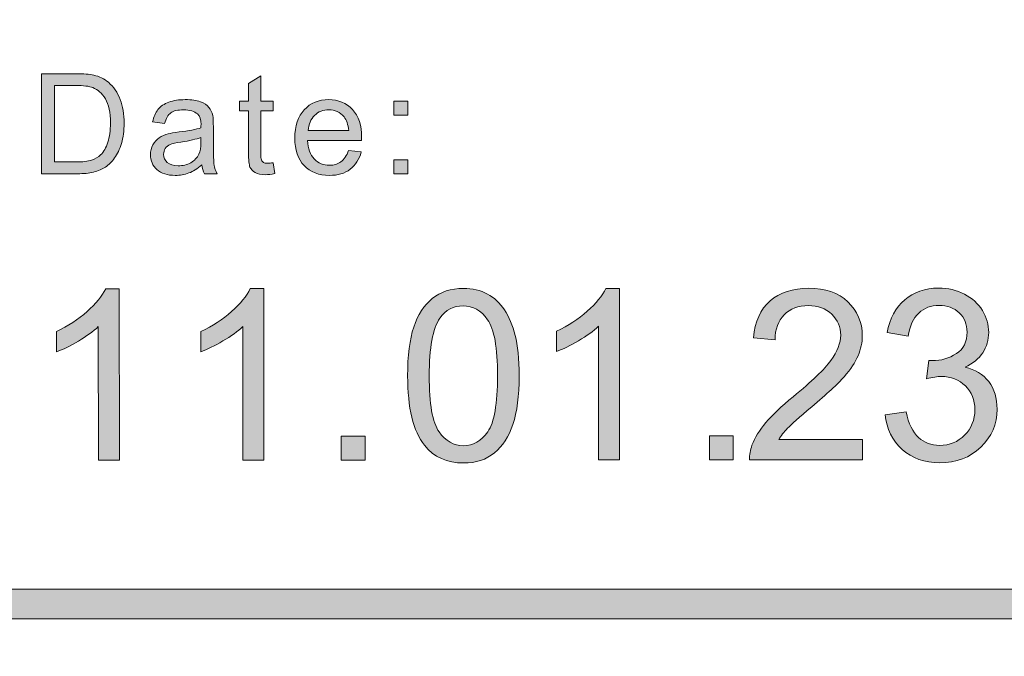
# Model space of a CAD drawing. Units: inches. Extents: x 0 to 8.5, y -11 to 0.4.
# Drawn here: x 7.6 to 8.1, y -10.3 to -10 of the extents above; entities that cross this region are included whole.
import ezdxf

# ---------------------------------------------------------------- set-up
doc = ezdxf.new("R2010")
doc.units = ezdxf.units.IN
doc.header["$MEASUREMENT"] = 0
doc.layers.add('Layer 1', color=7, linetype='Continuous', lineweight=0)

# ---------------------------------------------------------------- blocks, each defined once
blk = doc.blocks.new('Block_11')
at = {"layer": 'Layer 1'}
h = blk.add_hatch(color=7, dxfattribs=at)
h.dxf.hatch_style = 2
edge = h.paths.add_edge_path()
edge.add_spline(control_points=[(7.64061, -10.25224), (7.64061, -10.25224), (7.63086, -10.25224), (7.63086, -10.25224), (7.63086, -10.25224), (7.63081, -10.19002), (7.63081, -10.19002), (7.62847, -10.19226), (7.62538, -10.19451), (7.62157, -10.19676), (7.61776, -10.199), (7.61433, -10.20068), (7.61129, -10.20181), (7.61129, -10.20181), (7.61129, -10.19237), (7.61129, -10.19237), (7.61674, -10.18981), (7.62151, -10.18669), (7.6256, -10.18302), (7.62968, -10.17938), (7.63258, -10.17582), (7.63428, -10.17239), (7.63428, -10.17239), (7.64056, -10.17239), (7.64056, -10.17239), (7.64056, -10.17239), (7.64061, -10.25224), (7.64061, -10.25224)], knot_values=[0, 0, 0, 0, 1, 1, 1, 2, 2, 2, 3, 3, 3, 4, 4, 4, 5, 5, 5, 6, 6, 6, 7, 7, 7, 8, 8, 8, 9, 9, 9, 9], degree=3, periodic=0)
h = blk.add_hatch(color=7, dxfattribs=at)
h.dxf.hatch_style = 2
edge = h.paths.add_edge_path()
edge.add_spline(control_points=[(7.70785, -10.25218), (7.70785, -10.25218), (7.69808, -10.2522), (7.69808, -10.2522), (7.69808, -10.2522), (7.69803, -10.18998), (7.69803, -10.18998), (7.69569, -10.19222), (7.6926, -10.19447), (7.68879, -10.19671), (7.68498, -10.19895), (7.68155, -10.20063), (7.67851, -10.20177), (7.67851, -10.20177), (7.67851, -10.19233), (7.67851, -10.19233), (7.68396, -10.18975), (7.68873, -10.18663), (7.69282, -10.18298), (7.6969, -10.17933), (7.6998, -10.17577), (7.7015, -10.17234), (7.7015, -10.17234), (7.70779, -10.17234), (7.70779, -10.17234), (7.70779, -10.17234), (7.70785, -10.25218), (7.70785, -10.25218)], knot_values=[0, 0, 0, 0, 1, 1, 1, 2, 2, 2, 3, 3, 3, 4, 4, 4, 5, 5, 5, 6, 6, 6, 7, 7, 7, 8, 8, 8, 9, 9, 9, 9], degree=3, periodic=0)
h = blk.add_hatch(color=7, dxfattribs=at)
h.dxf.hatch_style = 2
edge = h.paths.add_edge_path()
edge.add_spline(control_points=[(7.78474, -10.21292), (7.78474, -10.22598), (7.78628, -10.23466), (7.78933, -10.23899), (7.79239, -10.2433), (7.79616, -10.24544), (7.80065, -10.24544), (7.80514, -10.24544), (7.80891, -10.24327), (7.81196, -10.23895), (7.81501, -10.23459), (7.81653, -10.22591), (7.81653, -10.21289), (7.81651, -10.1998), (7.81498, -10.19109), (7.81192, -10.18681), (7.80887, -10.18251), (7.80505, -10.18035), (7.8005, -10.18035), (7.79601, -10.18035), (7.79243, -10.18226), (7.78975, -10.18606), (7.7864, -10.1909), (7.78472, -10.19986), (7.78474, -10.21292)], knot_values=[0, 0, 0, 0, 1, 1, 1, 2, 2, 2, 3, 3, 3, 4, 4, 4, 5, 5, 5, 6, 6, 6, 7, 7, 7, 8, 8, 8, 8], degree=3, periodic=0)
edge = h.paths.add_edge_path()
edge.add_spline(control_points=[(7.7747, -10.21293), (7.77469, -10.20353), (7.77565, -10.19595), (7.77757, -10.19021), (7.77951, -10.18448), (7.78239, -10.18005), (7.7862, -10.17695), (7.79001, -10.17384), (7.79481, -10.17227), (7.8006, -10.17227), (7.80488, -10.17227), (7.80862, -10.17312), (7.81184, -10.17485), (7.81505, -10.17655), (7.81771, -10.17902), (7.81981, -10.18226), (7.82191, -10.18551), (7.82355, -10.18944), (7.82476, -10.19409), (7.82595, -10.19874), (7.82655, -10.20501), (7.82657, -10.21289), (7.82657, -10.22222), (7.82562, -10.22975), (7.8237, -10.23549), (7.82179, -10.24121), (7.81892, -10.24563), (7.81512, -10.24877), (7.81131, -10.25191), (7.80648, -10.25347), (7.80066, -10.25347), (7.793, -10.25349), (7.78697, -10.25073), (7.78258, -10.24524), (7.77733, -10.23863), (7.7747, -10.22786), (7.7747, -10.21293)], knot_values=[0, 0, 0, 0, 1, 1, 1, 2, 2, 2, 3, 3, 3, 4, 4, 4, 5, 5, 5, 6, 6, 6, 7, 7, 7, 8, 8, 8, 9, 9, 9, 10, 10, 10, 11, 11, 11, 12, 12, 12, 12], degree=3, periodic=0)
h = blk.add_hatch(color=7, dxfattribs=at)
h.dxf.hatch_style = 2
edge = h.paths.add_edge_path()
edge.add_spline(control_points=[(7.8733, -10.25206), (7.8733, -10.25206), (7.86354, -10.25208), (7.86354, -10.25208), (7.86354, -10.25208), (7.86348, -10.18986), (7.86348, -10.18986), (7.86115, -10.1921), (7.85806, -10.19435), (7.85425, -10.19659), (7.85044, -10.19884), (7.84701, -10.20052), (7.84397, -10.20165), (7.84397, -10.20165), (7.84397, -10.19221), (7.84397, -10.19221), (7.84942, -10.18964), (7.85419, -10.18651), (7.85828, -10.18286), (7.86236, -10.17921), (7.86526, -10.17566), (7.86696, -10.17223), (7.86696, -10.17223), (7.87325, -10.17221), (7.87325, -10.17221), (7.87325, -10.17221), (7.8733, -10.25206), (7.8733, -10.25206)], knot_values=[0, 0, 0, 0, 1, 1, 1, 2, 2, 2, 3, 3, 3, 4, 4, 4, 5, 5, 5, 6, 6, 6, 7, 7, 7, 8, 8, 8, 9, 9, 9, 9], degree=3, periodic=0)
h = blk.add_hatch(color=7, dxfattribs=at)
h.dxf.hatch_style = 2
edge = h.paths.add_edge_path()
edge.add_spline(control_points=[(7.74379, -10.25216), (7.74379, -10.25216), (7.74377, -10.24103), (7.74377, -10.24103), (7.74377, -10.24103), (7.7549, -10.24103), (7.7549, -10.24103), (7.7549, -10.24103), (7.75491, -10.25216), (7.75491, -10.25216), (7.75491, -10.25216), (7.74379, -10.25216), (7.74379, -10.25216)], knot_values=[0, 0, 0, 0, 1, 1, 1, 2, 2, 2, 3, 3, 3, 4, 4, 4, 4], degree=3, periodic=0)
for points, knots in [([(7.64061, -10.25224), (7.64061, -10.25224), (7.63086, -10.25224), (7.63086, -10.25224), (7.63086, -10.25224), (7.63081, -10.19002), (7.63081, -10.19002), (7.62847, -10.19226), (7.62538, -10.19451), (7.62157, -10.19676), (7.61776, -10.199), (7.61433, -10.20068), (7.61129, -10.20181), (7.61129, -10.20181), (7.61129, -10.19237), (7.61129, -10.19237), (7.61674, -10.18981), (7.62151, -10.18669), (7.6256, -10.18302), (7.62968, -10.17938), (7.63258, -10.17582), (7.63428, -10.17239), (7.63428, -10.17239), (7.64056, -10.17239), (7.64056, -10.17239), (7.64056, -10.17239), (7.64061, -10.25224), (7.64061, -10.25224)], [0, 0, 0, 0, 1, 1, 1, 2, 2, 2, 3, 3, 3, 4, 4, 4, 5, 5, 5, 6, 6, 6, 7, 7, 7, 8, 8, 8, 9, 9, 9, 9]), ([(7.70785, -10.25218), (7.70785, -10.25218), (7.69808, -10.2522), (7.69808, -10.2522), (7.69808, -10.2522), (7.69803, -10.18998), (7.69803, -10.18998), (7.69569, -10.19222), (7.6926, -10.19447), (7.68879, -10.19671), (7.68498, -10.19895), (7.68155, -10.20063), (7.67851, -10.20177), (7.67851, -10.20177), (7.67851, -10.19233), (7.67851, -10.19233), (7.68396, -10.18975), (7.68873, -10.18663), (7.69282, -10.18298), (7.6969, -10.17933), (7.6998, -10.17577), (7.7015, -10.17234), (7.7015, -10.17234), (7.70779, -10.17234), (7.70779, -10.17234), (7.70779, -10.17234), (7.70785, -10.25218), (7.70785, -10.25218)], [0, 0, 0, 0, 1, 1, 1, 2, 2, 2, 3, 3, 3, 4, 4, 4, 5, 5, 5, 6, 6, 6, 7, 7, 7, 8, 8, 8, 9, 9, 9, 9]), ([(7.7747, -10.21293), (7.77469, -10.20353), (7.77565, -10.19595), (7.77757, -10.19021), (7.77951, -10.18448), (7.78239, -10.18005), (7.7862, -10.17695), (7.79001, -10.17384), (7.79481, -10.17227), (7.8006, -10.17227), (7.80488, -10.17227), (7.80862, -10.17312), (7.81184, -10.17485), (7.81505, -10.17655), (7.81771, -10.17902), (7.81981, -10.18226), (7.82191, -10.18551), (7.82355, -10.18944), (7.82476, -10.19409), (7.82595, -10.19874), (7.82655, -10.20501), (7.82657, -10.21289), (7.82657, -10.22222), (7.82562, -10.22975), (7.8237, -10.23549), (7.82179, -10.24121), (7.81892, -10.24563), (7.81512, -10.24877), (7.81131, -10.25191), (7.80648, -10.25347), (7.80066, -10.25347), (7.793, -10.25349), (7.78697, -10.25073), (7.78258, -10.24524), (7.77733, -10.23863), (7.7747, -10.22786), (7.7747, -10.21293)], [0, 0, 0, 0, 1, 1, 1, 2, 2, 2, 3, 3, 3, 4, 4, 4, 5, 5, 5, 6, 6, 6, 7, 7, 7, 8, 8, 8, 9, 9, 9, 10, 10, 10, 11, 11, 11, 12, 12, 12, 12]), ([(7.8733, -10.25206), (7.8733, -10.25206), (7.86354, -10.25208), (7.86354, -10.25208), (7.86354, -10.25208), (7.86348, -10.18986), (7.86348, -10.18986), (7.86115, -10.1921), (7.85806, -10.19435), (7.85425, -10.19659), (7.85044, -10.19884), (7.84701, -10.20052), (7.84397, -10.20165), (7.84397, -10.20165), (7.84397, -10.19221), (7.84397, -10.19221), (7.84942, -10.18964), (7.85419, -10.18651), (7.85828, -10.18286), (7.86236, -10.17921), (7.86526, -10.17566), (7.86696, -10.17223), (7.86696, -10.17223), (7.87325, -10.17221), (7.87325, -10.17221), (7.87325, -10.17221), (7.8733, -10.25206), (7.8733, -10.25206)], [0, 0, 0, 0, 1, 1, 1, 2, 2, 2, 3, 3, 3, 4, 4, 4, 5, 5, 5, 6, 6, 6, 7, 7, 7, 8, 8, 8, 9, 9, 9, 9]), ([(7.78474, -10.21292), (7.78474, -10.22598), (7.78628, -10.23466), (7.78933, -10.23899), (7.79239, -10.2433), (7.79616, -10.24544), (7.80065, -10.24544), (7.80514, -10.24544), (7.80891, -10.24327), (7.81196, -10.23895), (7.81501, -10.23459), (7.81653, -10.22591), (7.81653, -10.21289), (7.81651, -10.1998), (7.81498, -10.19109), (7.81192, -10.18681), (7.80887, -10.18251), (7.80505, -10.18035), (7.8005, -10.18035), (7.79601, -10.18035), (7.79243, -10.18226), (7.78975, -10.18606), (7.7864, -10.1909), (7.78472, -10.19986), (7.78474, -10.21292)], [0, 0, 0, 0, 1, 1, 1, 2, 2, 2, 3, 3, 3, 4, 4, 4, 5, 5, 5, 6, 6, 6, 7, 7, 7, 8, 8, 8, 8]), ([(7.74379, -10.25216), (7.74379, -10.25216), (7.74377, -10.24103), (7.74377, -10.24103), (7.74377, -10.24103), (7.7549, -10.24103), (7.7549, -10.24103), (7.7549, -10.24103), (7.75491, -10.25216), (7.75491, -10.25216), (7.75491, -10.25216), (7.74379, -10.25216), (7.74379, -10.25216)], [0, 0, 0, 0, 1, 1, 1, 2, 2, 2, 3, 3, 3, 4, 4, 4, 4])]:
    blk.add_open_spline(points, degree=3, knots=knots, dxfattribs=at)
blk = doc.blocks.new('Block_10')
at = {"layer": 'Layer 1'}
blk.add_blockref('Block_11', (0, 0), dxfattribs=at)
blk = doc.blocks.new('Block_13')
at = {"layer": 'Layer 1'}
h = blk.add_hatch(color=7, dxfattribs=at)
h.dxf.hatch_style = 2
edge = h.paths.add_edge_path()
edge.add_spline(control_points=[(7.98634, -10.24259), (7.98634, -10.24259), (7.98636, -10.25198), (7.98636, -10.25198), (7.98636, -10.25198), (7.93378, -10.25202), (7.93378, -10.25202), (7.93372, -10.24967), (7.93408, -10.24741), (7.93491, -10.24524), (7.93625, -10.24166), (7.9384, -10.23815), (7.94134, -10.23467), (7.94428, -10.2312), (7.94853, -10.22717), (7.9541, -10.22262), (7.96274, -10.21552), (7.96859, -10.20989), (7.97161, -10.20576), (7.97465, -10.20162), (7.97617, -10.1977), (7.97617, -10.19401), (7.97616, -10.19014), (7.97477, -10.18688), (7.97201, -10.18422), (7.96924, -10.18156), (7.96563, -10.18024), (7.96118, -10.18024), (7.95648, -10.18024), (7.95272, -10.18165), (7.9499, -10.18448), (7.94708, -10.1873), (7.94567, -10.19122), (7.94562, -10.19621), (7.94562, -10.19621), (7.93559, -10.19518), (7.93559, -10.19518), (7.93627, -10.18769), (7.93884, -10.18198), (7.94333, -10.17806), (7.94782, -10.17413), (7.95384, -10.17216), (7.9614, -10.17216), (7.96903, -10.17215), (7.97507, -10.17426), (7.97952, -10.17849), (7.98397, -10.18273), (7.98619, -10.18796), (7.98621, -10.19421), (7.98621, -10.1974), (7.98556, -10.20052), (7.98425, -10.20361), (7.98295, -10.20669), (7.98081, -10.20992), (7.97778, -10.21332), (7.97476, -10.21673), (7.96974, -10.22139), (7.96273, -10.22734), (7.95688, -10.23226), (7.95312, -10.2356), (7.95146, -10.23735), (7.94979, -10.2391), (7.94842, -10.24084), (7.94733, -10.24262), (7.94733, -10.24262), (7.98634, -10.24259), (7.98634, -10.24259)], knot_values=[0, 0, 0, 0, 1, 1, 1, 2, 2, 2, 3, 3, 3, 4, 4, 4, 5, 5, 5, 6, 6, 6, 7, 7, 7, 8, 8, 8, 9, 9, 9, 10, 10, 10, 11, 11, 11, 12, 12, 12, 13, 13, 13, 14, 14, 14, 15, 15, 15, 16, 16, 16, 17, 17, 17, 18, 18, 18, 19, 19, 19, 20, 20, 20, 21, 21, 21, 22, 22, 22, 22], degree=3, periodic=0)
h = blk.add_hatch(color=7, dxfattribs=at)
h.dxf.hatch_style = 2
edge = h.paths.add_edge_path()
edge.add_spline(control_points=[(7.99687, -10.231), (7.99687, -10.231), (8.00663, -10.22968), (8.00663, -10.22968), (8.00776, -10.23522), (8.00966, -10.2392), (8.01236, -10.24163), (8.01506, -10.24407), (8.01834, -10.24529), (8.0222, -10.24529), (8.0268, -10.24528), (8.03068, -10.24369), (8.03384, -10.24051), (8.037, -10.23733), (8.03859, -10.2334), (8.03857, -10.22869), (8.03857, -10.2242), (8.03711, -10.22051), (8.03418, -10.2176), (8.03125, -10.21468), (8.02752, -10.21323), (8.023, -10.21324), (8.02116, -10.21324), (8.01887, -10.21361), (8.01611, -10.21433), (8.01611, -10.21433), (8.01718, -10.20576), (8.01718, -10.20576), (8.01784, -10.20582), (8.01836, -10.20586), (8.01876, -10.20586), (8.02292, -10.20586), (8.02667, -10.20477), (8.02999, -10.2026), (8.03331, -10.20043), (8.03498, -10.19708), (8.03498, -10.19256), (8.03497, -10.18898), (8.03376, -10.18601), (8.03133, -10.18366), (8.0289, -10.18132), (8.02578, -10.18014), (8.02195, -10.18015), (8.01815, -10.18015), (8.01499, -10.18134), (8.01245, -10.18373), (8.00991, -10.18612), (8.00829, -10.1897), (8.00758, -10.19447), (8.00758, -10.19447), (7.99782, -10.19275), (7.99782, -10.19275), (7.999, -10.1862), (8.00171, -10.18113), (8.00594, -10.17752), (8.01017, -10.17392), (8.01544, -10.17212), (8.02173, -10.17212), (8.02607, -10.17211), (8.03007, -10.17304), (8.03372, -10.1749), (8.03737, -10.17676), (8.04016, -10.17931), (8.0421, -10.18252), (8.04404, -10.18572), (8.045, -10.18914), (8.04502, -10.19276), (8.04502, -10.19619), (8.04409, -10.19933), (8.04225, -10.20215), (8.04041, -10.20498), (8.03768, -10.20722), (8.03406, -10.20889), (8.03878, -10.20997), (8.04243, -10.21221), (8.04503, -10.21563), (8.04763, -10.21905), (8.04894, -10.22332), (8.04894, -10.22846), (8.04895, -10.23541), (8.04641, -10.24128), (8.04135, -10.24612), (8.03631, -10.25095), (8.02991, -10.25336), (8.02216, -10.25338), (8.01518, -10.25338), (8.00939, -10.2513), (8.00476, -10.24714), (8.00015, -10.24299), (7.99752, -10.23762), (7.99687, -10.231)], knot_values=[0, 0, 0, 0, 1, 1, 1, 2, 2, 2, 3, 3, 3, 4, 4, 4, 5, 5, 5, 6, 6, 6, 7, 7, 7, 8, 8, 8, 9, 9, 9, 10, 10, 10, 11, 11, 11, 12, 12, 12, 13, 13, 13, 14, 14, 14, 15, 15, 15, 16, 16, 16, 17, 17, 17, 18, 18, 18, 19, 19, 19, 20, 20, 20, 21, 21, 21, 22, 22, 22, 23, 23, 23, 24, 24, 24, 25, 25, 25, 26, 26, 26, 27, 27, 27, 28, 28, 28, 29, 29, 29, 30, 30, 30, 30], degree=3, periodic=0)
h = blk.add_hatch(color=7, dxfattribs=at)
h.dxf.hatch_style = 2
edge = h.paths.add_edge_path()
edge.add_spline(control_points=[(7.91508, -10.25203), (7.91508, -10.25203), (7.91507, -10.24091), (7.91507, -10.24091), (7.91507, -10.24091), (7.92619, -10.24091), (7.92619, -10.24091), (7.92619, -10.24091), (7.9262, -10.25203), (7.9262, -10.25203), (7.9262, -10.25203), (7.91508, -10.25203), (7.91508, -10.25203)], knot_values=[0, 0, 0, 0, 1, 1, 1, 2, 2, 2, 3, 3, 3, 4, 4, 4, 4], degree=3, periodic=0)
for points, knots in [([(7.98634, -10.24259), (7.98634, -10.24259), (7.98636, -10.25198), (7.98636, -10.25198), (7.98636, -10.25198), (7.93378, -10.25202), (7.93378, -10.25202), (7.93372, -10.24967), (7.93408, -10.24741), (7.93491, -10.24524), (7.93625, -10.24166), (7.9384, -10.23815), (7.94134, -10.23467), (7.94428, -10.2312), (7.94853, -10.22717), (7.9541, -10.22262), (7.96274, -10.21552), (7.96859, -10.20989), (7.97161, -10.20576), (7.97465, -10.20162), (7.97617, -10.1977), (7.97617, -10.19401), (7.97616, -10.19014), (7.97477, -10.18688), (7.97201, -10.18422), (7.96924, -10.18156), (7.96563, -10.18024), (7.96118, -10.18024), (7.95648, -10.18024), (7.95272, -10.18165), (7.9499, -10.18448), (7.94708, -10.1873), (7.94567, -10.19122), (7.94562, -10.19621), (7.94562, -10.19621), (7.93559, -10.19518), (7.93559, -10.19518), (7.93627, -10.18769), (7.93884, -10.18198), (7.94333, -10.17806), (7.94782, -10.17413), (7.95384, -10.17216), (7.9614, -10.17216), (7.96903, -10.17215), (7.97507, -10.17426), (7.97952, -10.17849), (7.98397, -10.18273), (7.98619, -10.18796), (7.98621, -10.19421), (7.98621, -10.1974), (7.98556, -10.20052), (7.98425, -10.20361), (7.98295, -10.20669), (7.98081, -10.20992), (7.97778, -10.21332), (7.97476, -10.21673), (7.96974, -10.22139), (7.96273, -10.22734), (7.95688, -10.23226), (7.95312, -10.2356), (7.95146, -10.23735), (7.94979, -10.2391), (7.94842, -10.24084), (7.94733, -10.24262), (7.94733, -10.24262), (7.98634, -10.24259), (7.98634, -10.24259)], [0, 0, 0, 0, 1, 1, 1, 2, 2, 2, 3, 3, 3, 4, 4, 4, 5, 5, 5, 6, 6, 6, 7, 7, 7, 8, 8, 8, 9, 9, 9, 10, 10, 10, 11, 11, 11, 12, 12, 12, 13, 13, 13, 14, 14, 14, 15, 15, 15, 16, 16, 16, 17, 17, 17, 18, 18, 18, 19, 19, 19, 20, 20, 20, 21, 21, 21, 22, 22, 22, 22]), ([(7.99687, -10.231), (7.99687, -10.231), (8.00663, -10.22968), (8.00663, -10.22968), (8.00776, -10.23522), (8.00966, -10.2392), (8.01236, -10.24163), (8.01506, -10.24407), (8.01834, -10.24529), (8.0222, -10.24529), (8.0268, -10.24528), (8.03068, -10.24369), (8.03384, -10.24051), (8.037, -10.23733), (8.03859, -10.2334), (8.03857, -10.22869), (8.03857, -10.2242), (8.03711, -10.22051), (8.03418, -10.2176), (8.03125, -10.21468), (8.02752, -10.21323), (8.023, -10.21324), (8.02116, -10.21324), (8.01887, -10.21361), (8.01611, -10.21433), (8.01611, -10.21433), (8.01718, -10.20576), (8.01718, -10.20576), (8.01784, -10.20582), (8.01836, -10.20586), (8.01876, -10.20586), (8.02292, -10.20586), (8.02667, -10.20477), (8.02999, -10.2026), (8.03331, -10.20043), (8.03498, -10.19708), (8.03498, -10.19256), (8.03497, -10.18898), (8.03376, -10.18601), (8.03133, -10.18366), (8.0289, -10.18132), (8.02578, -10.18014), (8.02195, -10.18015), (8.01815, -10.18015), (8.01499, -10.18134), (8.01245, -10.18373), (8.00991, -10.18612), (8.00829, -10.1897), (8.00758, -10.19447), (8.00758, -10.19447), (7.99782, -10.19275), (7.99782, -10.19275), (7.999, -10.1862), (8.00171, -10.18113), (8.00594, -10.17752), (8.01017, -10.17392), (8.01544, -10.17212), (8.02173, -10.17212), (8.02607, -10.17211), (8.03007, -10.17304), (8.03372, -10.1749), (8.03737, -10.17676), (8.04016, -10.17931), (8.0421, -10.18252), (8.04404, -10.18572), (8.045, -10.18914), (8.04502, -10.19276), (8.04502, -10.19619), (8.04409, -10.19933), (8.04225, -10.20215), (8.04041, -10.20498), (8.03768, -10.20722), (8.03406, -10.20889), (8.03878, -10.20997), (8.04243, -10.21221), (8.04503, -10.21563), (8.04763, -10.21905), (8.04894, -10.22332), (8.04894, -10.22846), (8.04895, -10.23541), (8.04641, -10.24128), (8.04135, -10.24612), (8.03631, -10.25095), (8.02991, -10.25336), (8.02216, -10.25338), (8.01518, -10.25338), (8.00939, -10.2513), (8.00476, -10.24714), (8.00015, -10.24299), (7.99752, -10.23762), (7.99687, -10.231)], [0, 0, 0, 0, 1, 1, 1, 2, 2, 2, 3, 3, 3, 4, 4, 4, 5, 5, 5, 6, 6, 6, 7, 7, 7, 8, 8, 8, 9, 9, 9, 10, 10, 10, 11, 11, 11, 12, 12, 12, 13, 13, 13, 14, 14, 14, 15, 15, 15, 16, 16, 16, 17, 17, 17, 18, 18, 18, 19, 19, 19, 20, 20, 20, 21, 21, 21, 22, 22, 22, 23, 23, 23, 24, 24, 24, 25, 25, 25, 26, 26, 26, 27, 27, 27, 28, 28, 28, 29, 29, 29, 30, 30, 30, 30]), ([(7.91508, -10.25203), (7.91508, -10.25203), (7.91507, -10.24091), (7.91507, -10.24091), (7.91507, -10.24091), (7.92619, -10.24091), (7.92619, -10.24091), (7.92619, -10.24091), (7.9262, -10.25203), (7.9262, -10.25203), (7.9262, -10.25203), (7.91508, -10.25203), (7.91508, -10.25203)], [0, 0, 0, 0, 1, 1, 1, 2, 2, 2, 3, 3, 3, 4, 4, 4, 4])]:
    blk.add_open_spline(points, degree=3, knots=knots, dxfattribs=at)
blk = doc.blocks.new('Block_12')
at = {"layer": 'Layer 1'}
blk.add_blockref('Block_13', (0, 0), dxfattribs=at)
blk = doc.blocks.new('Block_40')
at = {"layer": 'Layer 1'}
h = blk.add_hatch(color=7, dxfattribs=at)
h.dxf.hatch_style = 2
edge = h.paths.add_edge_path()
edge.add_spline(control_points=[(7.6105, -10.1134), (7.6105, -10.1134), (7.62044, -10.1134), (7.62044, -10.1134), (7.62351, -10.1134), (7.62592, -10.11312), (7.62767, -10.11255), (7.62941, -10.11198), (7.63081, -10.11117), (7.63185, -10.11013), (7.6333, -10.10867), (7.63444, -10.1067), (7.63525, -10.10423), (7.63607, -10.10178), (7.63647, -10.09878), (7.63647, -10.09527), (7.63647, -10.0904), (7.63569, -10.08666), (7.63409, -10.08404), (7.63249, -10.08143), (7.63055, -10.07967), (7.62826, -10.07879), (7.6266, -10.07815), (7.62394, -10.07784), (7.62028, -10.07784), (7.62028, -10.07784), (7.6105, -10.07784), (7.6105, -10.07784), (7.6105, -10.07784), (7.6105, -10.1134), (7.6105, -10.1134)], knot_values=[0, 0, 0, 0, 1, 1, 1, 2, 2, 2, 3, 3, 3, 4, 4, 4, 5, 5, 5, 6, 6, 6, 7, 7, 7, 8, 8, 8, 9, 9, 9, 10, 10, 10, 10], degree=3, periodic=0)
edge = h.paths.add_edge_path()
edge.add_spline(control_points=[(7.60434, -10.1189), (7.60434, -10.1189), (7.60434, -10.07235), (7.60434, -10.07235), (7.60434, -10.07235), (7.62037, -10.07235), (7.62037, -10.07235), (7.624, -10.07235), (7.62676, -10.07256), (7.62866, -10.07301), (7.63133, -10.07362), (7.63361, -10.07473), (7.6355, -10.07635), (7.63795, -10.07842), (7.63978, -10.08107), (7.641, -10.0843), (7.64223, -10.08752), (7.64284, -10.09121), (7.64284, -10.09536), (7.64284, -10.0989), (7.64242, -10.10204), (7.64159, -10.10476), (7.64077, -10.10749), (7.6397, -10.10975), (7.63841, -10.11155), (7.63713, -10.11334), (7.63572, -10.11475), (7.63418, -10.11576), (7.63264, -10.11679), (7.63079, -10.11757), (7.62862, -10.1181), (7.62645, -10.11864), (7.62396, -10.1189), (7.62115, -10.1189), (7.62115, -10.1189), (7.60434, -10.1189), (7.60434, -10.1189)], knot_values=[0, 0, 0, 0, 1, 1, 1, 2, 2, 2, 3, 3, 3, 4, 4, 4, 5, 5, 5, 6, 6, 6, 7, 7, 7, 8, 8, 8, 9, 9, 9, 10, 10, 10, 11, 11, 11, 12, 12, 12, 12], degree=3, periodic=0)
h = blk.add_hatch(color=7, dxfattribs=at)
h.dxf.hatch_style = 2
edge = h.paths.add_edge_path()
edge.add_spline(control_points=[(7.7121, -10.11378), (7.7121, -10.11378), (7.71293, -10.11883), (7.71293, -10.11883), (7.71132, -10.11917), (7.70988, -10.11934), (7.70862, -10.11934), (7.70654, -10.11934), (7.70493, -10.11902), (7.70379, -10.11835), (7.70265, -10.1177), (7.70184, -10.11683), (7.70138, -10.11576), (7.70091, -10.11471), (7.70067, -10.11245), (7.70067, -10.10902), (7.70067, -10.10902), (7.70067, -10.08961), (7.70067, -10.08961), (7.70067, -10.08961), (7.69648, -10.08961), (7.69648, -10.08961), (7.69648, -10.08961), (7.69648, -10.08516), (7.69648, -10.08516), (7.69648, -10.08516), (7.70067, -10.08516), (7.70067, -10.08516), (7.70067, -10.08516), (7.70067, -10.07682), (7.70067, -10.07682), (7.70067, -10.07682), (7.70635, -10.07339), (7.70635, -10.07339), (7.70635, -10.07339), (7.70635, -10.08516), (7.70635, -10.08516), (7.70635, -10.08516), (7.7121, -10.08516), (7.7121, -10.08516), (7.7121, -10.08516), (7.7121, -10.08961), (7.7121, -10.08961), (7.7121, -10.08961), (7.70635, -10.08961), (7.70635, -10.08961), (7.70635, -10.08961), (7.70635, -10.10933), (7.70635, -10.10933), (7.70635, -10.11096), (7.70646, -10.11202), (7.70667, -10.11248), (7.70687, -10.11294), (7.70719, -10.11332), (7.70764, -10.11359), (7.7081, -10.11386), (7.70875, -10.114), (7.70959, -10.114), (7.71023, -10.114), (7.71107, -10.11393), (7.7121, -10.11378)], knot_values=[0, 0, 0, 0, 1, 1, 1, 2, 2, 2, 3, 3, 3, 4, 4, 4, 5, 5, 5, 6, 6, 6, 7, 7, 7, 8, 8, 8, 9, 9, 9, 10, 10, 10, 11, 11, 11, 12, 12, 12, 13, 13, 13, 14, 14, 14, 15, 15, 15, 16, 16, 16, 17, 17, 17, 18, 18, 18, 19, 19, 19, 20, 20, 20, 20], degree=3, periodic=0)
h = blk.add_hatch(color=7, dxfattribs=at)
h.dxf.hatch_style = 2
edge = h.paths.add_edge_path()
edge.add_spline(control_points=[(7.67856, -10.10197), (7.67649, -10.10281), (7.67337, -10.10354), (7.66922, -10.10413), (7.66687, -10.10447), (7.6652, -10.10484), (7.66424, -10.10528), (7.66326, -10.1057), (7.6625, -10.10631), (7.66197, -10.10714), (7.66144, -10.10795), (7.66119, -10.10885), (7.66119, -10.10985), (7.66119, -10.11137), (7.66176, -10.11264), (7.66291, -10.11366), (7.66406, -10.11468), (7.66576, -10.11518), (7.66798, -10.11518), (7.67018, -10.11518), (7.67215, -10.11471), (7.67386, -10.11374), (7.67556, -10.11278), (7.67683, -10.11145), (7.67764, -10.10978), (7.67825, -10.10849), (7.67856, -10.10658), (7.67856, -10.10407), (7.67856, -10.10407), (7.67856, -10.10197), (7.67856, -10.10197)], knot_values=[0, 0, 0, 0, 1, 1, 1, 2, 2, 2, 3, 3, 3, 4, 4, 4, 5, 5, 5, 6, 6, 6, 7, 7, 7, 8, 8, 8, 9, 9, 9, 10, 10, 10, 10], degree=3, periodic=0)
edge = h.paths.add_edge_path()
edge.add_spline(control_points=[(7.67904, -10.11473), (7.67692, -10.11654), (7.67487, -10.11781), (7.67292, -10.11854), (7.67097, -10.11929), (7.66886, -10.11966), (7.66661, -10.11966), (7.66291, -10.11966), (7.66006, -10.11875), (7.65807, -10.11694), (7.65609, -10.11514), (7.65508, -10.11282), (7.65508, -10.11), (7.65508, -10.10836), (7.65546, -10.10684), (7.65621, -10.10548), (7.65697, -10.10411), (7.65795, -10.10301), (7.65917, -10.10219), (7.66039, -10.10137), (7.66176, -10.10075), (7.66328, -10.10031), (7.6644, -10.10002), (7.6661, -10.09973), (7.66836, -10.09946), (7.67297, -10.0989), (7.67638, -10.09825), (7.67856, -10.09749), (7.67858, -10.09671), (7.67859, -10.0962), (7.67859, -10.096), (7.67859, -10.09367), (7.67805, -10.09203), (7.67696, -10.09108), (7.67551, -10.08979), (7.67334, -10.08914), (7.67046, -10.08914), (7.66777, -10.08914), (7.66579, -10.08961), (7.6645, -10.09055), (7.66322, -10.0915), (7.66227, -10.09317), (7.66166, -10.09555), (7.66166, -10.09555), (7.65607, -10.09479), (7.65607, -10.09479), (7.65658, -10.09241), (7.65742, -10.09047), (7.65858, -10.089), (7.65975, -10.08752), (7.66143, -10.0864), (7.66363, -10.0856), (7.66583, -10.08481), (7.66839, -10.0844), (7.67128, -10.0844), (7.67417, -10.0844), (7.6765, -10.08474), (7.6783, -10.08542), (7.68009, -10.0861), (7.68142, -10.08695), (7.68228, -10.08799), (7.68312, -10.089), (7.68372, -10.0903), (7.68405, -10.09186), (7.68424, -10.09284), (7.68434, -10.0946), (7.68434, -10.09714), (7.68434, -10.09714), (7.68434, -10.10476), (7.68434, -10.10476), (7.68434, -10.11008), (7.68446, -10.11344), (7.68471, -10.11484), (7.68495, -10.11625), (7.68542, -10.11761), (7.68614, -10.1189), (7.68614, -10.1189), (7.68018, -10.1189), (7.68018, -10.1189), (7.67958, -10.11772), (7.6792, -10.11632), (7.67904, -10.11473)], knot_values=[0, 0, 0, 0, 1, 1, 1, 2, 2, 2, 3, 3, 3, 4, 4, 4, 5, 5, 5, 6, 6, 6, 7, 7, 7, 8, 8, 8, 9, 9, 9, 10, 10, 10, 11, 11, 11, 12, 12, 12, 13, 13, 13, 14, 14, 14, 15, 15, 15, 16, 16, 16, 17, 17, 17, 18, 18, 18, 19, 19, 19, 20, 20, 20, 21, 21, 21, 22, 22, 22, 23, 23, 23, 24, 24, 24, 25, 25, 25, 26, 26, 26, 27, 27, 27, 27], degree=3, periodic=0)
h = blk.add_hatch(color=7, dxfattribs=at)
h.dxf.hatch_style = 2
edge = h.paths.add_edge_path()
edge.add_spline(control_points=[(7.72846, -10.0988), (7.72846, -10.0988), (7.74729, -10.0988), (7.74729, -10.0988), (7.74703, -10.09596), (7.74631, -10.09383), (7.74513, -10.09241), (7.7433, -10.09021), (7.74094, -10.08911), (7.73805, -10.08911), (7.73542, -10.08911), (7.73321, -10.08999), (7.73142, -10.09174), (7.72964, -10.09351), (7.72865, -10.09585), (7.72846, -10.0988)], knot_values=[0, 0, 0, 0, 1, 1, 1, 2, 2, 2, 3, 3, 3, 4, 4, 4, 5, 5, 5, 5], degree=3, periodic=0)
edge = h.paths.add_edge_path()
edge.add_spline(control_points=[(7.74722, -10.10803), (7.74722, -10.10803), (7.75313, -10.10876), (7.75313, -10.10876), (7.7522, -10.11222), (7.75047, -10.1149), (7.74795, -10.11679), (7.74543, -10.11871), (7.74221, -10.11966), (7.73829, -10.11966), (7.73337, -10.11966), (7.72945, -10.11814), (7.72656, -10.1151), (7.72367, -10.11206), (7.72224, -10.1078), (7.72224, -10.10232), (7.72224, -10.09664), (7.72369, -10.09224), (7.72662, -10.08911), (7.72953, -10.08598), (7.73333, -10.0844), (7.73798, -10.0844), (7.74249, -10.0844), (7.74618, -10.08594), (7.74904, -10.08902), (7.75189, -10.09208), (7.75332, -10.09641), (7.75332, -10.10197), (7.75332, -10.10231), (7.75331, -10.10281), (7.75328, -10.10349), (7.75328, -10.10349), (7.72814, -10.10349), (7.72814, -10.10349), (7.72835, -10.1072), (7.7294, -10.11004), (7.73128, -10.11201), (7.73317, -10.11397), (7.73551, -10.11496), (7.73834, -10.11496), (7.74042, -10.11496), (7.74221, -10.11441), (7.74369, -10.11331), (7.74519, -10.11221), (7.74635, -10.11045), (7.74722, -10.10803)], knot_values=[0, 0, 0, 0, 1, 1, 1, 2, 2, 2, 3, 3, 3, 4, 4, 4, 5, 5, 5, 6, 6, 6, 7, 7, 7, 8, 8, 8, 9, 9, 9, 10, 10, 10, 11, 11, 11, 12, 12, 12, 13, 13, 13, 14, 14, 14, 15, 15, 15, 15], degree=3, periodic=0)
h = blk.add_hatch(color=7, dxfattribs=at)
h.dxf.hatch_style = 2
edge = h.paths.add_edge_path()
edge.add_spline(control_points=[(7.76834, -10.1189), (7.76834, -10.1189), (7.76834, -10.11239), (7.76834, -10.11239), (7.76834, -10.11239), (7.77485, -10.11239), (7.77485, -10.11239), (7.77485, -10.11239), (7.77485, -10.1189), (7.77485, -10.1189), (7.77485, -10.1189), (7.76834, -10.1189), (7.76834, -10.1189)], knot_values=[0, 0, 0, 0, 1, 1, 1, 2, 2, 2, 3, 3, 3, 4, 4, 4, 4], degree=3, periodic=0)
edge = h.paths.add_edge_path()
edge.add_spline(control_points=[(7.76834, -10.09167), (7.76834, -10.09167), (7.76834, -10.08516), (7.76834, -10.08516), (7.76834, -10.08516), (7.77485, -10.08516), (7.77485, -10.08516), (7.77485, -10.08516), (7.77485, -10.09167), (7.77485, -10.09167), (7.77485, -10.09167), (7.76834, -10.09167), (7.76834, -10.09167)], knot_values=[0, 0, 0, 0, 1, 1, 1, 2, 2, 2, 3, 3, 3, 4, 4, 4, 4], degree=3, periodic=0)
for points, knots in [([(7.60434, -10.1189), (7.60434, -10.1189), (7.60434, -10.07235), (7.60434, -10.07235), (7.60434, -10.07235), (7.62037, -10.07235), (7.62037, -10.07235), (7.624, -10.07235), (7.62676, -10.07256), (7.62866, -10.07301), (7.63133, -10.07362), (7.63361, -10.07473), (7.6355, -10.07635), (7.63795, -10.07842), (7.63978, -10.08107), (7.641, -10.0843), (7.64223, -10.08752), (7.64284, -10.09121), (7.64284, -10.09536), (7.64284, -10.0989), (7.64242, -10.10204), (7.64159, -10.10476), (7.64077, -10.10749), (7.6397, -10.10975), (7.63841, -10.11155), (7.63713, -10.11334), (7.63572, -10.11475), (7.63418, -10.11576), (7.63264, -10.11679), (7.63079, -10.11757), (7.62862, -10.1181), (7.62645, -10.11864), (7.62396, -10.1189), (7.62115, -10.1189), (7.62115, -10.1189), (7.60434, -10.1189), (7.60434, -10.1189)], [0, 0, 0, 0, 1, 1, 1, 2, 2, 2, 3, 3, 3, 4, 4, 4, 5, 5, 5, 6, 6, 6, 7, 7, 7, 8, 8, 8, 9, 9, 9, 10, 10, 10, 11, 11, 11, 12, 12, 12, 12]), ([(7.7121, -10.11378), (7.7121, -10.11378), (7.71293, -10.11883), (7.71293, -10.11883), (7.71132, -10.11917), (7.70988, -10.11934), (7.70862, -10.11934), (7.70654, -10.11934), (7.70493, -10.11902), (7.70379, -10.11835), (7.70265, -10.1177), (7.70184, -10.11683), (7.70138, -10.11576), (7.70091, -10.11471), (7.70067, -10.11245), (7.70067, -10.10902), (7.70067, -10.10902), (7.70067, -10.08961), (7.70067, -10.08961), (7.70067, -10.08961), (7.69648, -10.08961), (7.69648, -10.08961), (7.69648, -10.08961), (7.69648, -10.08516), (7.69648, -10.08516), (7.69648, -10.08516), (7.70067, -10.08516), (7.70067, -10.08516), (7.70067, -10.08516), (7.70067, -10.07682), (7.70067, -10.07682), (7.70067, -10.07682), (7.70635, -10.07339), (7.70635, -10.07339), (7.70635, -10.07339), (7.70635, -10.08516), (7.70635, -10.08516), (7.70635, -10.08516), (7.7121, -10.08516), (7.7121, -10.08516), (7.7121, -10.08516), (7.7121, -10.08961), (7.7121, -10.08961), (7.7121, -10.08961), (7.70635, -10.08961), (7.70635, -10.08961), (7.70635, -10.08961), (7.70635, -10.10933), (7.70635, -10.10933), (7.70635, -10.11096), (7.70646, -10.11202), (7.70667, -10.11248), (7.70687, -10.11294), (7.70719, -10.11332), (7.70764, -10.11359), (7.7081, -10.11386), (7.70875, -10.114), (7.70959, -10.114), (7.71023, -10.114), (7.71107, -10.11393), (7.7121, -10.11378)], [0, 0, 0, 0, 1, 1, 1, 2, 2, 2, 3, 3, 3, 4, 4, 4, 5, 5, 5, 6, 6, 6, 7, 7, 7, 8, 8, 8, 9, 9, 9, 10, 10, 10, 11, 11, 11, 12, 12, 12, 13, 13, 13, 14, 14, 14, 15, 15, 15, 16, 16, 16, 17, 17, 17, 18, 18, 18, 19, 19, 19, 20, 20, 20, 20]), ([(7.6105, -10.1134), (7.6105, -10.1134), (7.62044, -10.1134), (7.62044, -10.1134), (7.62351, -10.1134), (7.62592, -10.11312), (7.62767, -10.11255), (7.62941, -10.11198), (7.63081, -10.11117), (7.63185, -10.11013), (7.6333, -10.10867), (7.63444, -10.1067), (7.63525, -10.10423), (7.63607, -10.10178), (7.63647, -10.09878), (7.63647, -10.09527), (7.63647, -10.0904), (7.63569, -10.08666), (7.63409, -10.08404), (7.63249, -10.08143), (7.63055, -10.07967), (7.62826, -10.07879), (7.6266, -10.07815), (7.62394, -10.07784), (7.62028, -10.07784), (7.62028, -10.07784), (7.6105, -10.07784), (7.6105, -10.07784), (7.6105, -10.07784), (7.6105, -10.1134), (7.6105, -10.1134)], [0, 0, 0, 0, 1, 1, 1, 2, 2, 2, 3, 3, 3, 4, 4, 4, 5, 5, 5, 6, 6, 6, 7, 7, 7, 8, 8, 8, 9, 9, 9, 10, 10, 10, 10]), ([(7.67904, -10.11473), (7.67692, -10.11654), (7.67487, -10.11781), (7.67292, -10.11854), (7.67097, -10.11929), (7.66886, -10.11966), (7.66661, -10.11966), (7.66291, -10.11966), (7.66006, -10.11875), (7.65807, -10.11694), (7.65609, -10.11514), (7.65508, -10.11282), (7.65508, -10.11), (7.65508, -10.10836), (7.65546, -10.10684), (7.65621, -10.10548), (7.65697, -10.10411), (7.65795, -10.10301), (7.65917, -10.10219), (7.66039, -10.10137), (7.66176, -10.10075), (7.66328, -10.10031), (7.6644, -10.10002), (7.6661, -10.09973), (7.66836, -10.09946), (7.67297, -10.0989), (7.67638, -10.09825), (7.67856, -10.09749), (7.67858, -10.09671), (7.67859, -10.0962), (7.67859, -10.096), (7.67859, -10.09367), (7.67805, -10.09203), (7.67696, -10.09108), (7.67551, -10.08979), (7.67334, -10.08914), (7.67046, -10.08914), (7.66777, -10.08914), (7.66579, -10.08961), (7.6645, -10.09055), (7.66322, -10.0915), (7.66227, -10.09317), (7.66166, -10.09555), (7.66166, -10.09555), (7.65607, -10.09479), (7.65607, -10.09479), (7.65658, -10.09241), (7.65742, -10.09047), (7.65858, -10.089), (7.65975, -10.08752), (7.66143, -10.0864), (7.66363, -10.0856), (7.66583, -10.08481), (7.66839, -10.0844), (7.67128, -10.0844), (7.67417, -10.0844), (7.6765, -10.08474), (7.6783, -10.08542), (7.68009, -10.0861), (7.68142, -10.08695), (7.68228, -10.08799), (7.68312, -10.089), (7.68372, -10.0903), (7.68405, -10.09186), (7.68424, -10.09284), (7.68434, -10.0946), (7.68434, -10.09714), (7.68434, -10.09714), (7.68434, -10.10476), (7.68434, -10.10476), (7.68434, -10.11008), (7.68446, -10.11344), (7.68471, -10.11484), (7.68495, -10.11625), (7.68542, -10.11761), (7.68614, -10.1189), (7.68614, -10.1189), (7.68018, -10.1189), (7.68018, -10.1189), (7.67958, -10.11772), (7.6792, -10.11632), (7.67904, -10.11473)], [0, 0, 0, 0, 1, 1, 1, 2, 2, 2, 3, 3, 3, 4, 4, 4, 5, 5, 5, 6, 6, 6, 7, 7, 7, 8, 8, 8, 9, 9, 9, 10, 10, 10, 11, 11, 11, 12, 12, 12, 13, 13, 13, 14, 14, 14, 15, 15, 15, 16, 16, 16, 17, 17, 17, 18, 18, 18, 19, 19, 19, 20, 20, 20, 21, 21, 21, 22, 22, 22, 23, 23, 23, 24, 24, 24, 25, 25, 25, 26, 26, 26, 27, 27, 27, 27]), ([(7.74722, -10.10803), (7.74722, -10.10803), (7.75313, -10.10876), (7.75313, -10.10876), (7.7522, -10.11222), (7.75047, -10.1149), (7.74795, -10.11679), (7.74543, -10.11871), (7.74221, -10.11966), (7.73829, -10.11966), (7.73337, -10.11966), (7.72945, -10.11814), (7.72656, -10.1151), (7.72367, -10.11206), (7.72224, -10.1078), (7.72224, -10.10232), (7.72224, -10.09664), (7.72369, -10.09224), (7.72662, -10.08911), (7.72953, -10.08598), (7.73333, -10.0844), (7.73798, -10.0844), (7.74249, -10.0844), (7.74618, -10.08594), (7.74904, -10.08902), (7.75189, -10.09208), (7.75332, -10.09641), (7.75332, -10.10197), (7.75332, -10.10231), (7.75331, -10.10281), (7.75328, -10.10349), (7.75328, -10.10349), (7.72814, -10.10349), (7.72814, -10.10349), (7.72835, -10.1072), (7.7294, -10.11004), (7.73128, -10.11201), (7.73317, -10.11397), (7.73551, -10.11496), (7.73834, -10.11496), (7.74042, -10.11496), (7.74221, -10.11441), (7.74369, -10.11331), (7.74519, -10.11221), (7.74635, -10.11045), (7.74722, -10.10803)], [0, 0, 0, 0, 1, 1, 1, 2, 2, 2, 3, 3, 3, 4, 4, 4, 5, 5, 5, 6, 6, 6, 7, 7, 7, 8, 8, 8, 9, 9, 9, 10, 10, 10, 11, 11, 11, 12, 12, 12, 13, 13, 13, 14, 14, 14, 15, 15, 15, 15]), ([(7.76834, -10.09167), (7.76834, -10.09167), (7.76834, -10.08516), (7.76834, -10.08516), (7.76834, -10.08516), (7.77485, -10.08516), (7.77485, -10.08516), (7.77485, -10.08516), (7.77485, -10.09167), (7.77485, -10.09167), (7.77485, -10.09167), (7.76834, -10.09167), (7.76834, -10.09167)], [0, 0, 0, 0, 1, 1, 1, 2, 2, 2, 3, 3, 3, 4, 4, 4, 4]), ([(7.72846, -10.0988), (7.72846, -10.0988), (7.74729, -10.0988), (7.74729, -10.0988), (7.74703, -10.09596), (7.74631, -10.09383), (7.74513, -10.09241), (7.7433, -10.09021), (7.74094, -10.08911), (7.73805, -10.08911), (7.73542, -10.08911), (7.73321, -10.08999), (7.73142, -10.09174), (7.72964, -10.09351), (7.72865, -10.09585), (7.72846, -10.0988)], [0, 0, 0, 0, 1, 1, 1, 2, 2, 2, 3, 3, 3, 4, 4, 4, 5, 5, 5, 5]), ([(7.67856, -10.10197), (7.67649, -10.10281), (7.67337, -10.10354), (7.66922, -10.10413), (7.66687, -10.10447), (7.6652, -10.10484), (7.66424, -10.10528), (7.66326, -10.1057), (7.6625, -10.10631), (7.66197, -10.10714), (7.66144, -10.10795), (7.66119, -10.10885), (7.66119, -10.10985), (7.66119, -10.11137), (7.66176, -10.11264), (7.66291, -10.11366), (7.66406, -10.11468), (7.66576, -10.11518), (7.66798, -10.11518), (7.67018, -10.11518), (7.67215, -10.11471), (7.67386, -10.11374), (7.67556, -10.11278), (7.67683, -10.11145), (7.67764, -10.10978), (7.67825, -10.10849), (7.67856, -10.10658), (7.67856, -10.10407), (7.67856, -10.10407), (7.67856, -10.10197), (7.67856, -10.10197)], [0, 0, 0, 0, 1, 1, 1, 2, 2, 2, 3, 3, 3, 4, 4, 4, 5, 5, 5, 6, 6, 6, 7, 7, 7, 8, 8, 8, 9, 9, 9, 10, 10, 10, 10]), ([(7.76834, -10.1189), (7.76834, -10.1189), (7.76834, -10.11239), (7.76834, -10.11239), (7.76834, -10.11239), (7.77485, -10.11239), (7.77485, -10.11239), (7.77485, -10.11239), (7.77485, -10.1189), (7.77485, -10.1189), (7.77485, -10.1189), (7.76834, -10.1189), (7.76834, -10.1189)], [0, 0, 0, 0, 1, 1, 1, 2, 2, 2, 3, 3, 3, 4, 4, 4, 4])]:
    blk.add_open_spline(points, degree=3, knots=knots, dxfattribs=at)
blk = doc.blocks.new('Block_39')
at = {"layer": 'Layer 1'}
blk.add_blockref('Block_40', (0, 0), dxfattribs=at)
blk = doc.blocks.new('Block_65')
at = {"layer": 'Layer 1'}
h = blk.add_hatch(color=7, dxfattribs=at)
h.dxf.hatch_style = 2
edge = h.paths.add_edge_path()
edge.add_spline(control_points=[(8.12683, -10.40198), (8.12683, -10.51072), (8.03837, -10.59917), (7.92964, -10.59917), (7.92964, -10.59917), (0.57207, -10.59917), (0.57207, -10.59917), (0.46334, -10.59917), (0.37488, -10.51072), (0.37488, -10.40198), (0.37488, -10.40198), (0.37488, -9.95636), (0.37488, -9.95636), (0.37488, -9.84762), (0.46334, -9.75917), (0.57207, -9.75917), (0.57207, -9.75917), (7.92964, -9.75917), (7.92964, -9.75917), (8.03837, -9.75917), (8.12683, -9.84762), (8.12683, -9.95636), (8.12683, -9.95636), (8.12683, -10.40198), (8.12683, -10.40198)], knot_values=[0, 0, 0, 0, 1, 1, 1, 2, 2, 2, 3, 3, 3, 4, 4, 4, 5, 5, 5, 6, 6, 6, 7, 7, 7, 8, 8, 8, 8], degree=3, periodic=0)
edge = h.paths.add_edge_path()
edge.add_spline(control_points=[(7.92964, -9.73417), (7.92964, -9.73417), (0.57207, -9.73417), (0.57207, -9.73417), (0.44935, -9.73417), (0.34988, -9.83365), (0.34988, -9.95636), (0.34988, -9.95636), (0.34988, -10.40198), (0.34988, -10.40198), (0.34988, -10.52469), (0.44935, -10.62417), (0.57207, -10.62417), (0.57207, -10.62417), (3.78723, -10.62289), (3.78723, -10.62289), (3.78723, -10.62289), (4.71448, -10.62289), (4.71448, -10.62289), (4.71448, -10.62289), (7.92964, -10.62417), (7.92964, -10.62417), (8.05235, -10.62417), (8.15182, -10.52469), (8.15182, -10.40198), (8.15182, -10.40198), (8.15182, -9.95636), (8.15182, -9.95636), (8.15182, -9.83365), (8.05235, -9.73417), (7.92964, -9.73417)], knot_values=[0, 0, 0, 0, 1, 1, 1, 2, 2, 2, 3, 3, 3, 4, 4, 4, 5, 5, 5, 6, 6, 6, 7, 7, 7, 8, 8, 8, 9, 9, 9, 10, 10, 10, 10], degree=3, periodic=0)
edge.add_line((7.92964, -9.73417), (7.92964, -9.73417))
h = blk.add_hatch(color=7, dxfattribs=at)
h.dxf.hatch_style = 2
edge = h.paths.add_edge_path()
edge.add_spline(control_points=[(2.11492, -10.32612), (2.11109, -10.32612), (2.10798, -10.32301), (2.10798, -10.31917), (2.10798, -10.31534), (2.11109, -10.31223), (2.11492, -10.31223), (2.11492, -10.31223), (8.06557, -10.31212), (8.06557, -10.31212), (8.06942, -10.31212), (8.07252, -10.31523), (8.07252, -10.31906), (8.07252, -10.32291), (8.06942, -10.32601), (8.06557, -10.32601), (8.06557, -10.32601), (2.11492, -10.32612), (2.11492, -10.32612)], knot_values=[0, 0, 0, 0, 1, 1, 1, 2, 2, 2, 3, 3, 3, 4, 4, 4, 5, 5, 5, 6, 6, 6, 6], degree=3, periodic=0)
for points, knots in [([(7.92964, -9.73417), (7.92964, -9.73417), (0.57207, -9.73417), (0.57207, -9.73417), (0.44935, -9.73417), (0.34988, -9.83365), (0.34988, -9.95636), (0.34988, -9.95636), (0.34988, -10.40198), (0.34988, -10.40198), (0.34988, -10.52469), (0.44935, -10.62417), (0.57207, -10.62417), (0.57207, -10.62417), (3.78723, -10.62289), (3.78723, -10.62289), (3.78723, -10.62289), (4.71448, -10.62289), (4.71448, -10.62289), (4.71448, -10.62289), (7.92964, -10.62417), (7.92964, -10.62417), (8.05235, -10.62417), (8.15182, -10.52469), (8.15182, -10.40198), (8.15182, -10.40198), (8.15182, -9.95636), (8.15182, -9.95636), (8.15182, -9.83365), (8.05235, -9.73417), (7.92964, -9.73417)], [0, 0, 0, 0, 1, 1, 1, 2, 2, 2, 3, 3, 3, 4, 4, 4, 5, 5, 5, 6, 6, 6, 7, 7, 7, 8, 8, 8, 9, 9, 9, 10, 10, 10, 10]), ([(8.12683, -10.40198), (8.12683, -10.51072), (8.03837, -10.59917), (7.92964, -10.59917), (7.92964, -10.59917), (0.57207, -10.59917), (0.57207, -10.59917), (0.46334, -10.59917), (0.37488, -10.51072), (0.37488, -10.40198), (0.37488, -10.40198), (0.37488, -9.95636), (0.37488, -9.95636), (0.37488, -9.84762), (0.46334, -9.75917), (0.57207, -9.75917), (0.57207, -9.75917), (7.92964, -9.75917), (7.92964, -9.75917), (8.03837, -9.75917), (8.12683, -9.84762), (8.12683, -9.95636), (8.12683, -9.95636), (8.12683, -10.40198), (8.12683, -10.40198)], [0, 0, 0, 0, 1, 1, 1, 2, 2, 2, 3, 3, 3, 4, 4, 4, 5, 5, 5, 6, 6, 6, 7, 7, 7, 8, 8, 8, 8]), ([(2.11492, -10.32612), (2.11109, -10.32612), (2.10798, -10.32301), (2.10798, -10.31917), (2.10798, -10.31534), (2.11109, -10.31223), (2.11492, -10.31223), (2.11492, -10.31223), (8.06557, -10.31212), (8.06557, -10.31212), (8.06942, -10.31212), (8.07252, -10.31523), (8.07252, -10.31906), (8.07252, -10.32291), (8.06942, -10.32601), (8.06557, -10.32601), (8.06557, -10.32601), (2.11492, -10.32612), (2.11492, -10.32612)], [0, 0, 0, 0, 1, 1, 1, 2, 2, 2, 3, 3, 3, 4, 4, 4, 5, 5, 5, 6, 6, 6, 6])]:
    blk.add_open_spline(points, degree=3, knots=knots, dxfattribs=at)

msp = doc.modelspace()

# ---------------------------------------------------------------- block references
at = {"layer": 'Layer 1'}
for name in ['Block_65', 'Block_39', 'Block_10', 'Block_12']:
    msp.add_blockref(name, (0, 0), dxfattribs=at)

doc.saveas('drawing.dxf')
